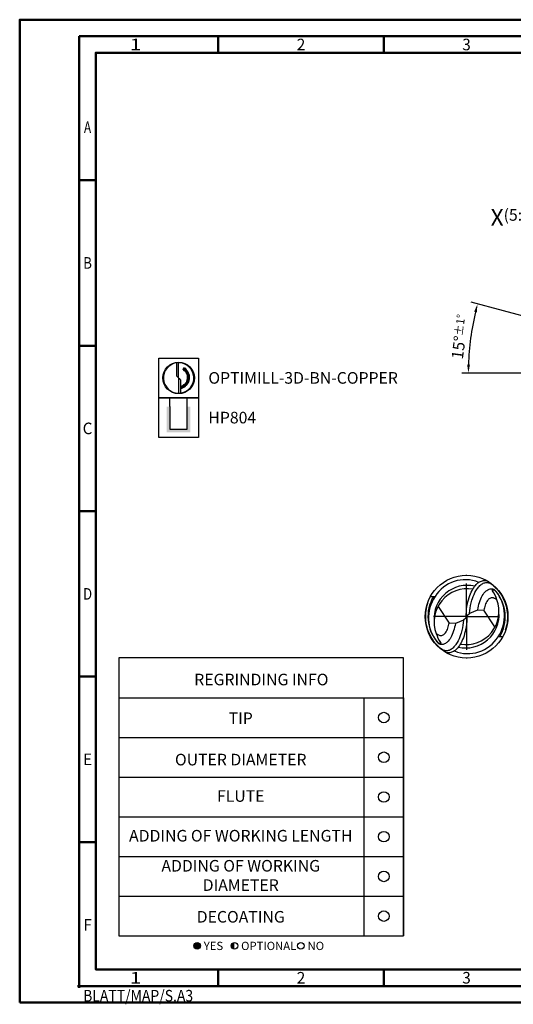
# Model space of a CAD drawing. Units: millimetres. Extents: x 0 to 420, y -1 to 297.
# Drawn here: x 0 to 149, y -1 to 297 of the extents above; entities that cross this region are included whole.
import ezdxf
from ezdxf.enums import TextEntityAlignment as Align

# ---------------------------------------------------------------- set-up
doc = ezdxf.new("R2010")
doc.units = ezdxf.units.MM
doc.linetypes.add('GEN7', pattern=[15, 10, -2.5, 0, -2.5])
doc.layers.get('0').update_dxf_attribs({"linetype": 'CONTINUOUS'})
doc.layers.get('DEFPOINTS').update_dxf_attribs({"linetype": 'CONTINUOUS'})
for name, color, linetype in [('AM_0', 7, 'CONTINUOUS'), ('AM_5', 3, 'CONTINUOUS'), ('AM_6', 2, 'CONTINUOUS'), ('AM_7', 4, 'GEN7')]:
    doc.layers.add(name, color=color, linetype=linetype)
doc.layers.add('AM_BOR', color=7, linetype='CONTINUOUS', lineweight=50)
doc.styles.get("Standard").update_dxf_attribs({"font": 'ISOCP.SHX'})
doc.dimstyles.get("Standard").update_dxf_attribs({"dimtxt": 3.5, "dimasz": 2.5, "dimexe": 2, "dimexo": 1, "dimgap": 1.5, "dimtad": 1, "dimdsep": 46, "dimtxsty": 'STANDARD', "dimcen": -2, "dimclrt": 2, "dimazin": 2, "dimtp": 0.1, "dimtm": 0.1, "dimtfac": 1, "dimtmove": 0, "dimatfit": 3, "dimfxl": 1, "dimarcsym": 0})

# ---------------------------------------------------------------- blocks, each defined once
blk = doc.blocks.new('*U8')
at = {"color": 0, "linetype": 'ByBlock'}
for p, q in [((-0.53, 0), (0.52, 0)), ((0, -0.53), (0, 0.52))]:
    blk.add_line(p, q, dxfattribs=at)
at = {"color": 0, "linetype": 'ByBlock', "width": 0.883178}
blk.add_text('BLATT/MAP/S.A3', height=3.5, dxfattribs=at).set_placement((1.17, -1.17), align=Align.TOP_LEFT)
blk = doc.blocks.new('A3')
at = {"layer": 'AM_BOR', "color": 1}
for p, q in [((60, 287), (60, 292)), ((110, 287), (110, 292)), ((23, 248.5), (18, 248.5)), ((23, 198.5), (18, 198.5)), ((23, 148.5), (18, 148.5)), ((23, 98.5), (18, 98.5)), ((23, 48.5), (18, 48.5)), ((60, 10), (60, 5)), ((110, 10), (110, 5))]:
    blk.add_line(p, q, dxfattribs=at)
for points in [[(0, 0), (420, 0), (420, 297), (0, 297)], [(410, 287), (23, 287), (23, 10), (410, 10)]]:
    blk.add_lwpolyline(points, close=True, dxfattribs=at)
at = {"layer": 'AM_BOR', "color": 7}
blk.add_lwpolyline([(18, 292), (18, 5), (415, 5), (415, 292)], close=True, dxfattribs=at)
at = {"layer": 'AM_BOR', "color": 1}
blk.add_blockref('*U8', (18, 5), dxfattribs=at)
at = {"layer": 'AM_BOR', "color": 2}
for s, width, p in [('1', 1.35, (35, 289.5)), ('2', 0.964286, (85, 289.5)), ('3', 0.964286, (135, 289.5)), ('A', 0.75, (20.5, 264.5)), ('B', 0.84375, (20.5, 223.5)), ('C', 0.964286, (20.5, 173.5)), ('D', 0.84375, (20.5, 123.5)), ('E', 0.964286, (20.5, 73.5)), ('F', 0.964286, (20.5, 23.5)), ('1', 1.35, (35, 7.5)), ('2', 0.964286, (85, 7.5)), ('3', 0.964286, (135, 7.5))]:
    blk.add_text(s, height=3.5, dxfattribs=dict(at, width=width)).set_placement(p, align=Align.MIDDLE_CENTER)
blk = doc.blocks.new('MAPAL_FRAME-Model')
blk.add_blockref('A3', (0, 0))
blk = doc.blocks.new('*D95')
at = {"layer": 'AM_5', "color": 0, "lineweight": -2}
for p, q in [((159.23, 205.48), (136.37, 211.6)), ((153.65, 190.22), (133.56, 190.22))]:
    blk.add_line(p, q, dxfattribs=at)
blk.add_arc((216.17, 190.22), 80.62, 166.7769, 178.2231, dxfattribs=at)
at = {"layer": 'AM_5', "color": 0}
for points in [[(138.1, 208.56), (137.29, 208.76), (138.31, 211.09)], [(135.18, 192.73), (136.01, 192.71), (135.56, 190.22)]]:
    blk.add_solid(points, dxfattribs=at)
at = {"layer": 'DEFPOINTS', "color": 0}
for p in [(136.78, 204.22), (160.19, 205.22), (166.16, 203.62), (154.65, 190.22), (232.63, 190.22)]:
    blk.add_point(p, dxfattribs=at)
at = {"layer": 'AM_5', "color": 2, "insert": (133.02, 201.17), "char_height": 3.5, "attachment_point": 5, "rotation": 82.5}
blk.add_mtext('15%%d{}{\\H0.71x;\\C3;%%p1°}', dxfattribs=at)
blk = doc.blocks.new('*U158')
at = {"layer": 'AM_6'}
blk.add_circle((0, 0), 1.6, dxfattribs=at)
blk = doc.blocks.new('*U160')
at = {"layer": 'AM_6'}
blk.add_circle((0, 0), 1.6, dxfattribs=at)
blk = doc.blocks.new('*U162')
at = {"layer": 'AM_6'}
blk.add_circle((0, 0), 1.6, dxfattribs=at)
blk = doc.blocks.new('*U164')
at = {"layer": 'AM_6'}
blk.add_circle((0, 0), 1.6, dxfattribs=at)
blk = doc.blocks.new('*U166')
at = {"layer": 'AM_6'}
blk.add_circle((0, 0), 1.6, dxfattribs=at)
blk = doc.blocks.new('*U168')
at = {"layer": 'AM_6'}
blk.add_circle((0, 0), 1.6, dxfattribs=at)
blk = doc.blocks.new('*U156')
at = {"layer": 'AM_6'}
h = blk.add_hatch(color=256, dxfattribs=at)
h.dxf.hatch_style = 1
h.paths.add_polyline_path([(22.61, -3, 1), (24.61, -3, 1)])
h = blk.add_hatch(color=256, dxfattribs=at)
h.dxf.hatch_style = 1
h.paths.add_polyline_path([(34.89, -2, 0.414214), (33.89, -3, 0.414214), (34.89, -4)])
for p, q in [((0, 72), (0, 0)), ((74, 72), (74, 0)), ((86, 0), (86, 72)), ((86, 72), (86, 0)), ((0, 60), (86, 60)), ((0, 48), (86, 48)), ((0, 36), (86, 36)), ((0, 24), (86, 24)), ((0, 12), (86, 12)), ((0, 0), (86, 0))]:
    blk.add_line(p, q, dxfattribs=at)
blk.add_lwpolyline([(0, 72), (86, 72), (86, 84), (0, 84)], close=True, dxfattribs=at)
for centre in [(23.61, -3), (34.89, -3), (54.96, -3)]:
    blk.add_circle(centre, 1, dxfattribs=at)
for name, p in [('*U158', (80, 66)), ('*U168', (80, 54)), ('*U160', (80, 42)), ('*U162', (80, 30)), ('*U164', (80, 18)), ('*U166', (80, 6))]:
    blk.add_blockref(name, p)
for s, p in [('YES', (25.61, -3)), ('OPTIONAL', (36.89, -3)), ('NO', (56.96, -3))]:
    blk.add_text(s, height=2.5, dxfattribs=at).set_placement(p, align=Align.MIDDLE_LEFT)
at = {"layer": 'AM_6', "char_height": 3.5}
for s, insert, width, attachment_point in [('REGRINDING INFO', (43, 79.24), 86, 2), ('TIP', (36.78, 65.34), 70, 5), ('OUTER DIAMETER', (36.78, 52.84), 70, 5), ('FLUTE', (36.78, 41.84), 70, 5), ('ADDING OF WORKING LENGTH', (36.78, 29.84), 70, 5), ('ADDING OF WORKING DIAMETER', (36.78, 17.84), 70, 5), ('DECOATING', (36.78, 5.34), 70, 5)]:
    blk.add_mtext(s, dxfattribs=dict(at, insert=insert, width=width, attachment_point=attachment_point))
blk = doc.blocks.new('P_CUTTING2')
blk.add_lwpolyline([(-0.64, 4.55, 0.000065), (-0.63, 2.57), (-0.63, 0.66), (-0.32, 0.34), (0, 0.03), (0, 2.29), (0, 4.6)], format="xyb")
blk.add_lwpolyline([(0.69, -4.55), (0.69, -2.63), (0.69, -0.71), (0.34, -0.37), (0, -0.03), (0, -2.31), (0, -4.6)])
at = {"linetype": 'Continuous'}
blk.add_circle((0, 0), 4.76, dxfattribs=at)
for start, end in [(97.9703, 270), (278.6087, 90)]:
    blk.add_arc((0, 0), 4.59, start, end, dxfattribs=at)
blk = doc.blocks.new('*U66')
at = {"layer": 'AM_6', "lineweight": 35}
for p, q in [((8.16, -27.18), (7.36, -27.15)), ((7.36, -27.15), (7.7, -27.83))]:
    blk.add_line(p, q, dxfattribs=at)
at = {"layer": 'AM_6'}
blk.add_lwpolyline([(0, -24), (12, -24), (12, -36), (0, -36)], close=True, dxfattribs=at)
at = {"layer": 'AM_6', "lineweight": 70}
blk.add_arc((5.94, -29.88), 3.08, 284.0023, 62.6564, dxfattribs=at)
at = {"layer": 'AM_6', "linetype": 'Continuous'}
blk.add_blockref('P_CUTTING2', (6, -30), dxfattribs=at)
blk = doc.blocks.new('*U91')
at = {"layer": 'AM_6'}
blk.add_hatch(color=256, dxfattribs=at).paths.add_polyline_path([(2.4, -50.67), (2.4, -58.47), (9.6, -58.47), (9.6, -50.67), (8.6, -50.67), (8.6, -57.47), (3.4, -57.47), (3.4, -50.67)])
for p, q in [((3.4, -50.67), (3.4, -48)), ((8.6, -50.67), (8.6, -48)), ((3.4, -50.67), (3.4, -57.47)), ((8.6, -57.47), (8.6, -50.67)), ((3.4, -57.47), (8.6, -57.47))]:
    blk.add_line(p, q, dxfattribs=at)
blk.add_lwpolyline([(0, -48), (12, -48), (12, -60), (0, -60)], close=True, dxfattribs=at)
blk = doc.blocks.new('PICTO_INFO_MILL')
at = {"layer": 'AM_6'}
for name, p in [('*U66', (0, 24)), ('*U91', (0, 36))]:
    blk.add_blockref(name, p, dxfattribs=at)
for tag, p in [('TYPE_CUTTINGNUMBER', (15, -6)), ('COATING', (15, -18))]:
    blk.add_attdef(tag, text='', height=3.5, dxfattribs=at).set_placement(p, align=Align.MIDDLE_LEFT)

msp = doc.modelspace()

# ---------------------------------------------------------------- linework, layer by layer
at = {"layer": 'AM_0', "color": 7, "linetype": 'Continuous'}
for p, q in [((124.0786, 122.6956), (125.4764, 122.7006)), ((126.4107, 119.697), (129.7326, 114.6858)), ((134.7605, 116.1256), (134.0505, 115.566)), ((135, 116.6151), (134.3088, 116.6151)), ((134.9009, 116.8275), (135, 116.6151)), ((135, 116.6151), (135, 116.9874)), ((135.0991, 116.4027), (135, 116.6151)), ((135.2395, 117.1046), (135.9495, 117.6642)), ((135.9495, 117.6642), (138.3875, 118.7132)), ((138.3875, 118.7132), (140.2674, 118.5445)), ((143.5893, 113.5333), (140.2674, 118.5445)), ((131.6125, 114.5171), (129.7326, 114.6858)), ((134.0505, 115.566), (131.6125, 114.5171)), ((145.9214, 110.5346), (144.5236, 110.5296))]:
    msp.add_line(p, q, dxfattribs=at)
at = {"layer": 'AM_0', "color": 7, "linetype": 'Continuous', "flags": 128}
for points in [[(134.8982, 116.4497), (134.9041, 117.2642), (134.9456, 118.0779), (135.0211, 118.8895), (135.1303, 119.6976), (135.2745, 120.5002), (135.4132, 121.126), (135.5749, 121.7464), (135.7605, 122.3604), (135.9718, 122.9661), (136.2106, 123.5616), (136.4215, 124.0265), (136.6521, 124.4827), (136.9032, 124.929), (137.1759, 125.3645), (137.4066, 125.697), (137.6538, 126.0165), (137.9198, 126.3187), (138.2068, 126.5991), (138.4395, 126.7943), (138.6865, 126.9726), (138.9479, 127.1318), (139.2221, 127.2691), (139.5065, 127.3818), (139.7989, 127.4669), (140.0541, 127.5157), (140.3119, 127.5403), (140.5709, 127.539), (140.8295, 127.5098), (141.0864, 127.4511), (141.34, 127.361), (141.5889, 127.2376)], [(135.9388, 117.6514), (136.0013, 118.4413), (136.0985, 119.2295), (136.2316, 120.0134), (136.402, 120.7903), (136.6109, 121.5575), (136.803, 122.1517), (137.0203, 122.7371), (137.2636, 123.3121), (137.5348, 123.8743), (137.8365, 124.4208), (138.0104, 124.7044), (138.1941, 124.9823), (138.3879, 125.2539), (138.5923, 125.5184), (138.8091, 125.7727), (139.0404, 126.0127), (139.2884, 126.2345), (139.5551, 126.434), (139.783, 126.5747), (140.0227, 126.6961), (140.2722, 126.7956), (140.5295, 126.8704), (140.7927, 126.9181), (141.0596, 126.936), (141.3268, 126.9231), (141.59, 126.8787), (141.8449, 126.8025), (142.0891, 126.6969), (142.3998, 126.5203), (142.692, 126.3155), (142.9694, 126.0901), (143.2363, 125.8512), (143.4965, 125.6054), (143.7513, 125.355), (143.9993, 125.0988), (144.433, 124.61), (144.8379, 124.096), (145.2152, 123.56), (145.5298, 123.0653), (145.8238, 122.5576), (146.0958, 122.0379), (146.3435, 121.5068), (146.5647, 120.9651), (146.7571, 120.4133), (146.9324, 119.8007), (147.076, 119.1789), (147.1902, 118.5499), (147.2744, 117.9153), (147.3278, 117.2772), (147.3499, 116.6371), (147.3398, 115.9971), (147.3019, 115.4119), (147.2359, 114.8295), (147.1413, 114.2515), (147.0177, 113.6791), (146.8645, 113.1139), (146.6812, 112.557)], [(138.37, 118.6916), (138.4842, 119.2445), (138.6099, 119.8042), (138.7512, 120.366), (138.9122, 120.9253), (139.0967, 121.4776), (139.3088, 122.0183), (139.5527, 122.5427), (139.7645, 122.9325), (139.9994, 123.3079), (140.2591, 123.6668), (140.5455, 124.0067), (140.7403, 124.2077), (140.9475, 124.3951), (141.1678, 124.5657), (141.4022, 124.7165), (141.6506, 124.8437), (141.8747, 124.9304), (142.107, 124.9927), (142.3458, 125.0273), (142.5868, 125.0323), (142.8254, 125.0059), (143.019, 124.9586), (143.2049, 124.8871), (143.3803, 124.7903), (143.5426, 124.6674), (143.6889, 124.5171), (143.8167, 124.3384)], [(144.1621, 121.7305), (144.0007, 121.8383), (143.8325, 121.9473), (143.6578, 122.0521), (143.4772, 122.1472), (143.291, 122.2272), (143.0998, 122.2868), (142.904, 122.3204), (142.7045, 122.3235), (142.4759, 122.2905), (142.2529, 122.2225), (142.0416, 122.1238), (141.848, 121.9985), (141.673, 121.8512), (141.5138, 121.6865), (141.3674, 121.5092), (141.1336, 121.1815), (140.9279, 120.8384), (140.7569, 120.479), (140.6228, 120.1037), (140.5171, 119.7173), (140.4294, 119.3252), (140.3495, 118.9324), (140.2674, 118.5445)], [(142.8367, 124.4378), (142.8132, 124.4832), (142.8044, 124.5328), (142.8084, 124.5839), (142.8237, 124.634), (142.8588, 124.6949), (142.9071, 124.7433), (142.9646, 124.7733), (143.0236, 124.78), (143.0849, 124.7699), (143.1462, 124.7516), (143.2849, 124.6986), (143.4019, 124.6418), (143.5129, 124.5767), (143.6707, 124.4638), (143.8174, 124.3356), (143.9546, 124.1944)], [(134.0612, 115.5789), (133.9987, 114.789), (133.9015, 114.0007), (133.7684, 113.2169), (133.598, 112.44), (133.3891, 111.6728), (133.197, 111.0785), (132.9797, 110.4932), (132.7364, 109.9182), (132.4652, 109.3559), (132.1635, 108.8095), (131.9896, 108.5259), (131.8059, 108.248), (131.6121, 107.9764), (131.4077, 107.7119), (131.1909, 107.4576), (130.9596, 107.2175), (130.7116, 106.9958), (130.4449, 106.7963), (130.217, 106.6555), (129.9773, 106.5341), (129.7278, 106.4347), (129.4705, 106.3599), (129.2073, 106.3122), (128.9404, 106.2942), (128.6732, 106.3072), (128.41, 106.3516), (128.1551, 106.4278), (127.9109, 106.5333), (127.6002, 106.71), (127.308, 106.9148), (127.0306, 107.1401), (126.7637, 107.379), (126.5035, 107.6249), (126.2487, 107.8753), (126.0007, 108.1315), (125.567, 108.6203), (125.1621, 109.1342), (124.7848, 109.6703), (124.4702, 110.165), (124.1762, 110.6727), (123.9042, 111.1924), (123.6565, 111.7235), (123.4353, 112.2652), (123.2429, 112.817), (123.0676, 113.4295), (122.924, 114.0513), (122.8098, 114.6804), (122.7256, 115.3149), (122.6722, 115.9531), (122.6501, 116.5931), (122.6602, 117.2332), (122.6981, 117.8184), (122.7641, 118.4007), (122.8587, 118.9788), (122.9823, 119.5511), (123.1355, 120.1164), (123.3188, 120.6732)], [(135.1018, 116.7806), (135.0959, 115.966), (135.0544, 115.1524), (134.9789, 114.3408), (134.8697, 113.5327), (134.7255, 112.73), (134.5868, 112.1043), (134.4251, 111.4839), (134.2395, 110.8699), (134.0282, 110.2641), (133.7894, 109.6687), (133.5785, 109.2037), (133.3479, 108.7476), (133.0968, 108.3013), (132.8241, 107.8658), (132.5934, 107.5333), (132.3462, 107.2138), (132.0802, 106.9116), (131.7932, 106.6312), (131.5605, 106.4359), (131.3135, 106.2577), (131.0521, 106.0985), (130.7779, 105.9612), (130.4935, 105.8485), (130.2011, 105.7634), (129.9459, 105.7146), (129.6881, 105.69), (129.4291, 105.6913), (129.1705, 105.7204), (128.9136, 105.7792), (128.66, 105.8693), (128.4111, 105.9927)], [(125.8379, 111.4998), (125.9993, 111.392), (126.1675, 111.283), (126.3422, 111.1782), (126.5228, 111.0831), (126.709, 111.003), (126.9002, 110.9435), (127.096, 110.9099), (127.2955, 110.9068), (127.5241, 110.9398), (127.7471, 111.0078), (127.9584, 111.1065), (128.152, 111.2318), (128.327, 111.3791), (128.4862, 111.5438), (128.6326, 111.7211), (128.8664, 112.0488), (129.0721, 112.3918), (129.2431, 112.7513), (129.3772, 113.1266), (129.4829, 113.5129), (129.5706, 113.9051), (129.6505, 114.2978), (129.7326, 114.6858)], [(131.63, 114.5387), (131.5158, 113.9858), (131.3901, 113.4261), (131.2488, 112.8643), (131.0878, 112.3049), (130.9033, 111.7526), (130.6912, 111.212), (130.4473, 110.6876), (130.2355, 110.2977), (130.0006, 109.9223), (129.7409, 109.5635), (129.4545, 109.2235), (129.2597, 109.0226), (129.0525, 108.8352), (128.8322, 108.6645), (128.5978, 108.5138), (128.3494, 108.3866), (128.1253, 108.2998), (127.893, 108.2376), (127.6542, 108.203), (127.4132, 108.1979), (127.1746, 108.2244), (126.981, 108.2717), (126.7951, 108.3432), (126.6197, 108.4399), (126.4574, 108.5629), (126.3111, 108.7132), (126.1833, 108.8918)], [(127.1633, 108.7925), (127.1868, 108.747), (127.1956, 108.6975), (127.1916, 108.6464), (127.1763, 108.5962), (127.1412, 108.5354), (127.0929, 108.487), (127.0354, 108.457), (126.9764, 108.4503), (126.9151, 108.4603), (126.8538, 108.4787), (126.7151, 108.5317), (126.5981, 108.5885), (126.4871, 108.6536), (126.3293, 108.7665), (126.1826, 108.8947), (126.0454, 109.0359)]]:
    msp.add_lwpolyline(points, dxfattribs=at)
at = {"layer": 'AM_0', "color": 7, "linetype": 'Continuous'}
msp.add_circle((135, 116.6151), 12.5, dxfattribs=at)
msp.add_circle((135, 116.6151), 12.5, dxfattribs=at)
for centre, radius, start, end in [((135.1777, 116.067), 10, 76.679949, 184.762453), ((135.2497, 115.0032), 10.0427, 80.585814, 200.417351), ((134.576, 117.0867), 10.692, 67.47434, 148.327631), ((135.287, 116.6462), 11.9586, 149.404683, 220.423681), ((135.0804, 116.2564), 11.5657, 146.138341, 218.630703), ((136.3929, 119.605), 8.0547, 15.300704, 36.869916), ((134.713, 116.5841), 11.9586, 329.404683, 40.423681), ((134.9196, 116.9739), 11.5657, 326.138341, 38.630703), ((134.7503, 118.227), 10.0427, 260.585814, 20.417351), ((134.8223, 117.1633), 10, 256.679949, 4.762453), ((134.5011, 116.4272), 0.3978, 310.709139, 3.249391), ((135.4989, 116.8031), 0.3978, 130.709139, 183.249391), ((133.6071, 113.6253), 8.0547, 195.300704, 216.869916), ((135.424, 116.1436), 10.692, 247.47434, 328.327631)]:
    msp.add_arc(centre, radius, start, end, dxfattribs=at)
at = {"layer": 'AM_7'}
for q in [(135, 129.8632), (121.7519, 116.6151), (148.2481, 116.6151), (135, 103.367)]:
    msp.add_line((135, 116.6151), q, dxfattribs=at)

# ---------------------------------------------------------------- block references
at = {"layer": 'AM_0'}
for name, p in [('MAPAL_FRAME-Model', (0, 0)), ('*U156', (30, 20.1276))]:
    msp.add_blockref(name, p, dxfattribs=at)
ref = msp.add_blockref('PICTO_INFO_MILL', (42, 194.7602), dxfattribs=at)
ref.add_attrib('TYPE_CUTTINGNUMBER', 'OPTIMILL-3D-BN-COPPER', (57, 187.0102), dxfattribs={"layer": 'AM_6', "height": 3.5})
ref.add_attrib('COATING', 'HP804', (57, 175.0102), dxfattribs={"layer": 'AM_6', "height": 3.5})

# ---------------------------------------------------------------- texts
at = {"layer": 'AM_0', "insert": (142.291, 239.7566), "char_height": 3.5, "width": 14, "attachment_point": 1}
msp.add_mtext('{\\H1.4285714286x;X}(5:1)', dxfattribs=at)

# ---------------------------------------------------------------- dimensions: what is measured, and where the dimension line sits
at = {"layer": 'AM_5'}
dim = msp.add_angular_dim_2l(base=(136.783, 204.2199), line1=((166.1578, 203.6229), (160.1934, 205.2211)), line2=((154.6542, 190.2211), (232.6283, 190.2211)), text='<>{}{\\H0.71x;\\C3;%%p1°}', dimstyle='STANDARD', override={"dimgap": 1.5, "dimdec": 3, "dimlfac": 1, "dimrnd": 0, "dimpost": '', "dimcen": -2, "dimtol": 0, "dimlim": 0, "dimtp": 1, "dimtm": 1}, dxfattribs=at)
dim.commit()
dim.dimension.update_dxf_attribs({"geometry": '*D95', "text_midpoint": (133.0239, 201.168)})

doc.saveas('drawing.dxf')
